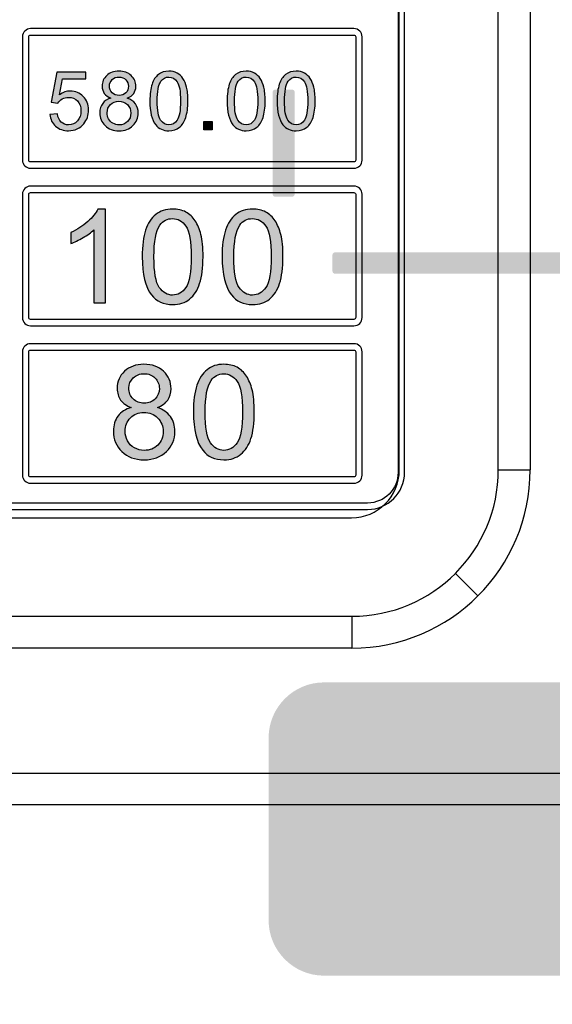
# Model space of a CAD drawing. Units: millimetres. Extents: x 0 to 1263, y 0 to 890.
# Drawn here: x 535 to 552, y 478 to 509 of the extents above; entities that cross this region are included whole.
import ezdxf

# ---------------------------------------------------------------- set-up
doc = ezdxf.new("R2010")
doc.units = ezdxf.units.MM
doc.header["$PDSIZE"] = -1
doc.layers.add('AV sys', color=7, linetype='Continuous', plot=False)
doc.layers.add('AV_dim', color=10, linetype='Continuous')
doc.layers.add('레이어 1', color=7, linetype='Continuous', lineweight=0)
doc.styles.add('SLDTEXTSTYLE0', font='txt')
doc.styles.get("Standard").update_dxf_attribs({"font": 'malgun.ttf'})
doc.dimstyles.new('ISO-25$0', dxfattribs={"dimtxt": 15, "dimasz": 5, "dimexe": 1.25, "dimexo": 0.625, "dimtad": 1, "dimdec": 1, "dimdsep": 46, "dimtxsty": 'Standard', "dimcen": 0, "dimclrd": 1, "dimclre": 1, "dimclrt": 1, "dimadec": 0, "dimazin": 0, "dimtfac": 1, "dimtdec": 1, "dimtmove": 2, "dimatfit": 3, "dimfxl": 1, "dimtolj": 1, "dimarcsym": 0})

# ---------------------------------------------------------------- blocks, each defined once
blk = doc.blocks.new('*D8')
at = {"layer": 'AV_dim', "color": 0, "lineweight": -2, "transparency": 16777216}
for p, q in [((188.142, 477.551), (188.142, 445.042)), ((668.142, 477.551), (668.142, 445.042)), ((196.142, 457.042), (660.142, 457.042))]:
    blk.add_line(p, q, dxfattribs=at)
at = {"layer": 'AV_dim', "color": 0, "transparency": 16777216}
for points in [[(196.142, 458.376), (196.142, 455.709), (188.142, 457.042)], [(660.142, 458.376), (660.142, 455.709), (668.142, 457.042)]]:
    blk.add_solid(points, dxfattribs=at)
at = {"layer": 'Defpoints', "color": 0, "transparency": 16777216}
for p in [(188.142, 489.551), (668.142, 489.551), (668.142, 457.042)]:
    blk.add_point(p, dxfattribs=at)
at = {"layer": 'AV_dim', "color": 0, "transparency": 16777216, "insert": (428.142, 467.995), "char_height": 10, "attachment_point": 5, "style": 'SLDTEXTSTYLE0'}
blk.add_mtext('480,0', dxfattribs=at)
blk = doc.blocks.new('GW902_f')
at = {"layer": 'AV sys', "true_color": 0xffffff, "transparency": 33554687}
h = blk.add_hatch(color=7, dxfattribs=at)
h.dxf.hatch_style = 2
edge = h.paths.add_edge_path()
edge.add_spline(control_points=[(460.425, 492.964), (460.425, 492.964), (460.66, 492.982), (460.66, 492.982), (460.678, 492.867), (460.719, 492.783), (460.78, 492.724), (460.843, 492.665), (460.92, 492.637), (461.012, 492.637), (461.122, 492.637), (461.211, 492.678), (461.287, 492.76), (461.361, 492.841), (461.397, 492.949), (461.397, 493.084), (461.397, 493.211), (461.361, 493.313), (461.29, 493.387), (461.221, 493.461), (461.127, 493.497), (461.009, 493.497), (460.935, 493.497), (460.871, 493.482), (460.812, 493.449), (460.756, 493.416), (460.711, 493.372), (460.678, 493.319), (460.678, 493.319), (460.466, 493.349), (460.466, 493.349), (460.466, 493.349), (460.641, 494.288), (460.641, 494.288), (460.641, 494.288), (461.547, 494.288), (461.547, 494.288), (461.547, 494.288), (461.547, 494.074), (461.547, 494.074), (461.547, 494.074), (460.821, 494.074), (460.821, 494.074), (460.821, 494.074), (460.723, 493.581), (460.723, 493.581), (460.833, 493.658), (460.948, 493.696), (461.068, 493.696), (461.226, 493.696), (461.361, 493.64), (461.471, 493.53), (461.58, 493.421), (461.634, 493.278), (461.634, 493.104), (461.634, 492.938), (461.586, 492.795), (461.491, 492.675), (461.374, 492.527), (461.213, 492.453), (461.012, 492.453), (460.846, 492.453), (460.711, 492.499), (460.606, 492.594), (460.498, 492.686), (460.44, 492.811), (460.425, 492.964)], knot_values=[0, 0, 0, 0, 1, 1, 1, 2, 2, 2, 3, 3, 3, 4, 4, 4, 5, 5, 5, 6, 6, 6, 7, 7, 7, 8, 8, 8, 9, 9, 9, 10, 10, 10, 11, 11, 11, 12, 12, 12, 13, 13, 13, 14, 14, 14, 15, 15, 15, 16, 16, 16, 17, 17, 17, 18, 18, 18, 19, 19, 19, 20, 20, 20, 21, 21, 21, 22, 22, 22, 22], degree=3, periodic=0)
h = blk.add_hatch(color=7, dxfattribs=at)
h.dxf.hatch_style = 2
edge = h.paths.add_edge_path()
edge.add_spline(control_points=[(462.291, 493.857), (462.291, 493.77), (462.32, 493.699), (462.373, 493.643), (462.43, 493.589), (462.501, 493.561), (462.593, 493.561), (462.68, 493.561), (462.749, 493.589), (462.805, 493.643), (462.858, 493.696), (462.886, 493.765), (462.886, 493.844), (462.886, 493.926), (462.858, 493.995), (462.802, 494.051), (462.746, 494.107), (462.675, 494.135), (462.59, 494.135), (462.504, 494.135), (462.432, 494.107), (462.376, 494.053), (462.32, 493.997), (462.291, 493.934), (462.291, 493.857)], knot_values=[0, 0, 0, 0, 1, 1, 1, 2, 2, 2, 3, 3, 3, 4, 4, 4, 5, 5, 5, 6, 6, 6, 7, 7, 7, 8, 8, 8, 8], degree=3, periodic=0)
edge = h.paths.add_edge_path()
edge.add_spline(control_points=[(462.218, 493.012), (462.218, 492.946), (462.233, 492.885), (462.263, 492.826), (462.291, 492.765), (462.337, 492.719), (462.399, 492.686), (462.458, 492.655), (462.521, 492.637), (462.59, 492.637), (462.7, 492.637), (462.786, 492.673), (462.855, 492.742), (462.927, 492.811), (462.96, 492.897), (462.96, 493.005), (462.96, 493.112), (462.925, 493.201), (462.853, 493.273), (462.781, 493.342), (462.692, 493.377), (462.582, 493.377), (462.478, 493.377), (462.391, 493.342), (462.322, 493.273), (462.253, 493.204), (462.218, 493.117), (462.218, 493.012)], knot_values=[0, 0, 0, 0, 1, 1, 1, 2, 2, 2, 3, 3, 3, 4, 4, 4, 5, 5, 5, 6, 6, 6, 7, 7, 7, 8, 8, 8, 9, 9, 9, 9], degree=3, periodic=0)
edge = h.paths.add_edge_path()
edge.add_spline(control_points=[(462.337, 493.474), (462.243, 493.51), (462.174, 493.558), (462.128, 493.62), (462.085, 493.683), (462.062, 493.76), (462.062, 493.847), (462.062, 493.982), (462.111, 494.092), (462.205, 494.184), (462.302, 494.273), (462.427, 494.319), (462.585, 494.319), (462.746, 494.319), (462.873, 494.273), (462.97, 494.181), (463.067, 494.087), (463.116, 493.974), (463.116, 493.842), (463.116, 493.757), (463.093, 493.683), (463.05, 493.62), (463.007, 493.558), (462.937, 493.51), (462.848, 493.474), (462.96, 493.438), (463.044, 493.38), (463.103, 493.298), (463.162, 493.216), (463.189, 493.119), (463.189, 493.007), (463.189, 492.852), (463.134, 492.719), (463.024, 492.614), (462.914, 492.507), (462.769, 492.453), (462.59, 492.453), (462.409, 492.453), (462.263, 492.507), (462.154, 492.614), (462.044, 492.721), (461.988, 492.854), (461.988, 493.012), (461.988, 493.132), (462.018, 493.232), (462.08, 493.311), (462.139, 493.393), (462.225, 493.446), (462.337, 493.474)], knot_values=[0, 0, 0, 0, 1, 1, 1, 2, 2, 2, 3, 3, 3, 4, 4, 4, 5, 5, 5, 6, 6, 6, 7, 7, 7, 8, 8, 8, 9, 9, 9, 10, 10, 10, 11, 11, 11, 12, 12, 12, 13, 13, 13, 14, 14, 14, 15, 15, 15, 16, 16, 16, 16], degree=3, periodic=0)
h = blk.add_hatch(color=7, dxfattribs=at)
h.dxf.hatch_style = 2
edge = h.paths.add_edge_path()
edge.add_spline(control_points=[(463.785, 493.385), (463.785, 493.084), (463.821, 492.885), (463.89, 492.785), (463.961, 492.686), (464.048, 492.637), (464.151, 492.637), (464.253, 492.637), (464.339, 492.688), (464.411, 492.785), (464.479, 492.885), (464.515, 493.086), (464.515, 493.385), (464.515, 493.686), (464.479, 493.885), (464.411, 493.985), (464.342, 494.084), (464.253, 494.133), (464.147, 494.133), (464.045, 494.133), (463.961, 494.089), (463.9, 494.002), (463.824, 493.89), (463.785, 493.686), (463.785, 493.385)], knot_values=[0, 0, 0, 0, 1, 1, 1, 2, 2, 2, 3, 3, 3, 4, 4, 4, 5, 5, 5, 6, 6, 6, 7, 7, 7, 8, 8, 8, 8], degree=3, periodic=0)
edge = h.paths.add_edge_path()
edge.add_spline(control_points=[(463.555, 493.385), (463.555, 493.602), (463.579, 493.775), (463.622, 493.908), (463.668, 494.041), (463.732, 494.143), (463.821, 494.212), (463.908, 494.283), (464.017, 494.319), (464.151, 494.319), (464.247, 494.319), (464.334, 494.298), (464.408, 494.26), (464.482, 494.219), (464.543, 494.163), (464.592, 494.089), (464.64, 494.015), (464.676, 493.923), (464.704, 493.819), (464.732, 493.712), (464.745, 493.566), (464.745, 493.385), (464.745, 493.171), (464.722, 492.997), (464.678, 492.867), (464.635, 492.734), (464.569, 492.632), (464.482, 492.561), (464.395, 492.489), (464.283, 492.453), (464.151, 492.453), (463.974, 492.453), (463.837, 492.517), (463.737, 492.642), (463.617, 492.795), (463.555, 493.043), (463.555, 493.385)], knot_values=[0, 0, 0, 0, 1, 1, 1, 2, 2, 2, 3, 3, 3, 4, 4, 4, 5, 5, 5, 6, 6, 6, 7, 7, 7, 8, 8, 8, 9, 9, 9, 10, 10, 10, 11, 11, 11, 12, 12, 12, 12], degree=3, periodic=0)
h = blk.add_hatch(color=7, dxfattribs=at)
h.dxf.hatch_style = 2
edge = h.paths.add_edge_path()
edge.add_spline(control_points=[(466.204, 493.385), (466.204, 493.084), (466.24, 492.885), (466.308, 492.785), (466.38, 492.686), (466.466, 492.637), (466.569, 492.637), (466.671, 492.637), (466.758, 492.688), (466.829, 492.785), (466.898, 492.885), (466.934, 493.086), (466.934, 493.385), (466.934, 493.686), (466.898, 493.885), (466.829, 493.985), (466.761, 494.084), (466.671, 494.133), (466.566, 494.133), (466.464, 494.133), (466.38, 494.089), (466.319, 494.002), (466.243, 493.89), (466.204, 493.686), (466.204, 493.385)], knot_values=[0, 0, 0, 0, 1, 1, 1, 2, 2, 2, 3, 3, 3, 4, 4, 4, 5, 5, 5, 6, 6, 6, 7, 7, 7, 8, 8, 8, 8], degree=3, periodic=0)
edge = h.paths.add_edge_path()
edge.add_spline(control_points=[(465.974, 493.385), (465.974, 493.602), (465.998, 493.775), (466.041, 493.908), (466.087, 494.041), (466.15, 494.143), (466.24, 494.212), (466.327, 494.283), (466.436, 494.319), (466.569, 494.319), (466.666, 494.319), (466.752, 494.298), (466.826, 494.26), (466.9, 494.219), (466.962, 494.163), (467.01, 494.089), (467.059, 494.015), (467.095, 493.923), (467.123, 493.819), (467.151, 493.712), (467.164, 493.566), (467.164, 493.385), (467.164, 493.171), (467.141, 492.997), (467.097, 492.867), (467.054, 492.734), (466.987, 492.632), (466.9, 492.561), (466.814, 492.489), (466.702, 492.453), (466.569, 492.453), (466.393, 492.453), (466.255, 492.517), (466.156, 492.642), (466.036, 492.795), (465.974, 493.043), (465.974, 493.385)], knot_values=[0, 0, 0, 0, 1, 1, 1, 2, 2, 2, 3, 3, 3, 4, 4, 4, 5, 5, 5, 6, 6, 6, 7, 7, 7, 8, 8, 8, 9, 9, 9, 10, 10, 10, 11, 11, 11, 12, 12, 12, 12], degree=3, periodic=0)
h = blk.add_hatch(color=7, dxfattribs=at)
h.dxf.hatch_style = 2
edge = h.paths.add_edge_path()
edge.add_spline(control_points=[(467.769, 493.385), (467.769, 493.084), (467.805, 492.885), (467.874, 492.785), (467.945, 492.686), (468.032, 492.637), (468.134, 492.637), (468.237, 492.637), (468.323, 492.688), (468.395, 492.785), (468.463, 492.885), (468.499, 493.086), (468.499, 493.385), (468.499, 493.686), (468.463, 493.885), (468.395, 493.985), (468.326, 494.084), (468.237, 494.133), (468.131, 494.133), (468.029, 494.133), (467.945, 494.089), (467.884, 494.002), (467.808, 493.89), (467.769, 493.686), (467.769, 493.385)], knot_values=[0, 0, 0, 0, 1, 1, 1, 2, 2, 2, 3, 3, 3, 4, 4, 4, 5, 5, 5, 6, 6, 6, 7, 7, 7, 8, 8, 8, 8], degree=3, periodic=0)
edge = h.paths.add_edge_path()
edge.add_spline(control_points=[(467.539, 493.385), (467.539, 493.602), (467.563, 493.775), (467.606, 493.908), (467.652, 494.041), (467.716, 494.143), (467.805, 494.212), (467.892, 494.283), (468.001, 494.319), (468.134, 494.319), (468.231, 494.319), (468.318, 494.298), (468.392, 494.26), (468.466, 494.219), (468.527, 494.163), (468.576, 494.089), (468.624, 494.015), (468.66, 493.923), (468.688, 493.819), (468.716, 493.712), (468.729, 493.566), (468.729, 493.385), (468.729, 493.171), (468.706, 492.997), (468.662, 492.867), (468.619, 492.734), (468.553, 492.632), (468.466, 492.561), (468.379, 492.489), (468.267, 492.453), (468.134, 492.453), (467.958, 492.453), (467.82, 492.517), (467.721, 492.642), (467.601, 492.795), (467.539, 493.043), (467.539, 493.385)], knot_values=[0, 0, 0, 0, 1, 1, 1, 2, 2, 2, 3, 3, 3, 4, 4, 4, 5, 5, 5, 6, 6, 6, 7, 7, 7, 8, 8, 8, 9, 9, 9, 10, 10, 10, 11, 11, 11, 12, 12, 12, 12], degree=3, periodic=0)
h = blk.add_hatch(color=7, dxfattribs=at)
h.dxf.hatch_style = 2
h.paths.add_polyline_path([(465.246, 492.484), (465.246, 492.739), (465.501, 492.739), (465.501, 492.484)])
h = blk.add_hatch(color=7, dxfattribs=at)
h.dxf.hatch_style = 2
edge = h.paths.add_edge_path()
edge.add_spline(control_points=[(462.163, 487.066), (462.163, 487.066), (461.803, 487.066), (461.803, 487.066), (461.803, 487.066), (461.803, 489.355), (461.803, 489.355), (461.717, 489.273), (461.602, 489.191), (461.464, 489.11), (461.32, 489.028), (461.194, 488.963), (461.084, 488.922), (461.084, 488.922), (461.084, 489.269), (461.084, 489.269), (461.284, 489.363), (461.46, 489.478), (461.611, 489.612), (461.762, 489.747), (461.869, 489.878), (461.93, 490.005), (461.93, 490.005), (462.163, 490.005), (462.163, 490.005), (462.163, 490.005), (462.163, 487.066), (462.163, 487.066)], knot_values=[0, 0, 0, 0, 1, 1, 1, 2, 2, 2, 3, 3, 3, 4, 4, 4, 5, 5, 5, 6, 6, 6, 7, 7, 7, 8, 8, 8, 9, 9, 9, 9], degree=3, periodic=0)
h = blk.add_hatch(color=7, dxfattribs=at)
h.dxf.hatch_style = 2
edge = h.paths.add_edge_path()
edge.add_spline(control_points=[(463.683, 488.509), (463.683, 488.026), (463.741, 487.708), (463.851, 487.548), (463.965, 487.389), (464.104, 487.311), (464.268, 487.311), (464.431, 487.311), (464.57, 487.393), (464.685, 487.548), (464.795, 487.708), (464.852, 488.031), (464.852, 488.509), (464.852, 488.991), (464.795, 489.31), (464.685, 489.469), (464.575, 489.629), (464.431, 489.706), (464.264, 489.706), (464.1, 489.706), (463.965, 489.637), (463.867, 489.498), (463.744, 489.318), (463.683, 488.991), (463.683, 488.509)], knot_values=[0, 0, 0, 0, 1, 1, 1, 2, 2, 2, 3, 3, 3, 4, 4, 4, 5, 5, 5, 6, 6, 6, 7, 7, 7, 8, 8, 8, 8], degree=3, periodic=0)
edge = h.paths.add_edge_path()
edge.add_spline(control_points=[(463.315, 488.509), (463.315, 488.856), (463.352, 489.134), (463.422, 489.347), (463.495, 489.559), (463.598, 489.723), (463.741, 489.833), (463.879, 489.948), (464.055, 490.005), (464.268, 490.005), (464.423, 490.005), (464.562, 489.972), (464.681, 489.911), (464.799, 489.845), (464.898, 489.756), (464.975, 489.637), (465.053, 489.518), (465.11, 489.371), (465.155, 489.204), (465.2, 489.032), (465.22, 488.799), (465.22, 488.509), (465.22, 488.165), (465.183, 487.887), (465.114, 487.679), (465.044, 487.466), (464.938, 487.303), (464.799, 487.188), (464.66, 487.074), (464.48, 487.017), (464.268, 487.017), (463.986, 487.017), (463.765, 487.119), (463.605, 487.319), (463.413, 487.565), (463.315, 487.961), (463.315, 488.509)], knot_values=[0, 0, 0, 0, 1, 1, 1, 2, 2, 2, 3, 3, 3, 4, 4, 4, 5, 5, 5, 6, 6, 6, 7, 7, 7, 8, 8, 8, 9, 9, 9, 10, 10, 10, 11, 11, 11, 12, 12, 12, 12], degree=3, periodic=0)
h = blk.add_hatch(color=7, dxfattribs=at)
h.dxf.hatch_style = 2
edge = h.paths.add_edge_path()
edge.add_spline(control_points=[(466.184, 488.509), (466.184, 488.026), (466.242, 487.708), (466.352, 487.548), (466.466, 487.389), (466.606, 487.311), (466.769, 487.311), (466.932, 487.311), (467.071, 487.393), (467.186, 487.548), (467.296, 487.708), (467.353, 488.031), (467.353, 488.509), (467.353, 488.991), (467.296, 489.31), (467.186, 489.469), (467.076, 489.629), (466.932, 489.706), (466.765, 489.706), (466.601, 489.706), (466.466, 489.637), (466.368, 489.498), (466.246, 489.318), (466.184, 488.991), (466.184, 488.509)], knot_values=[0, 0, 0, 0, 1, 1, 1, 2, 2, 2, 3, 3, 3, 4, 4, 4, 5, 5, 5, 6, 6, 6, 7, 7, 7, 8, 8, 8, 8], degree=3, periodic=0)
edge = h.paths.add_edge_path()
edge.add_spline(control_points=[(465.816, 488.509), (465.816, 488.856), (465.853, 489.134), (465.923, 489.347), (465.996, 489.559), (466.098, 489.723), (466.242, 489.833), (466.38, 489.948), (466.556, 490.005), (466.769, 490.005), (466.925, 490.005), (467.063, 489.972), (467.182, 489.911), (467.3, 489.845), (467.399, 489.756), (467.476, 489.637), (467.554, 489.518), (467.611, 489.371), (467.656, 489.204), (467.701, 489.032), (467.722, 488.799), (467.722, 488.509), (467.722, 488.165), (467.685, 487.887), (467.615, 487.679), (467.545, 487.466), (467.44, 487.303), (467.3, 487.188), (467.161, 487.074), (466.981, 487.017), (466.769, 487.017), (466.487, 487.017), (466.266, 487.119), (466.107, 487.319), (465.915, 487.565), (465.816, 487.961), (465.816, 488.509)], knot_values=[0, 0, 0, 0, 1, 1, 1, 2, 2, 2, 3, 3, 3, 4, 4, 4, 5, 5, 5, 6, 6, 6, 7, 7, 7, 8, 8, 8, 9, 9, 9, 10, 10, 10, 11, 11, 11, 12, 12, 12, 12], degree=3, periodic=0)
h = blk.add_hatch(color=7, dxfattribs=at)
h.dxf.hatch_style = 2
edge = h.paths.add_edge_path()
edge.add_spline(control_points=[(462.899, 484.407), (462.899, 484.268), (462.945, 484.154), (463.031, 484.064), (463.12, 483.978), (463.235, 483.933), (463.382, 483.933), (463.521, 483.933), (463.631, 483.978), (463.721, 484.064), (463.807, 484.15), (463.852, 484.26), (463.852, 484.387), (463.852, 484.518), (463.807, 484.628), (463.717, 484.718), (463.627, 484.808), (463.512, 484.853), (463.378, 484.853), (463.239, 484.853), (463.124, 484.808), (463.034, 484.722), (462.945, 484.632), (462.899, 484.53), (462.899, 484.407)], knot_values=[0, 0, 0, 0, 1, 1, 1, 2, 2, 2, 3, 3, 3, 4, 4, 4, 5, 5, 5, 6, 6, 6, 7, 7, 7, 8, 8, 8, 8], degree=3, periodic=0)
edge = h.paths.add_edge_path()
edge.add_spline(control_points=[(462.781, 483.054), (462.781, 482.948), (462.805, 482.85), (462.855, 482.756), (462.899, 482.658), (462.973, 482.584), (463.072, 482.531), (463.165, 482.482), (463.267, 482.454), (463.378, 482.454), (463.554, 482.454), (463.692, 482.511), (463.803, 482.621), (463.918, 482.732), (463.971, 482.87), (463.971, 483.042), (463.971, 483.214), (463.913, 483.357), (463.799, 483.471), (463.684, 483.582), (463.541, 483.639), (463.366, 483.639), (463.198, 483.639), (463.059, 483.582), (462.948, 483.471), (462.838, 483.361), (462.781, 483.222), (462.781, 483.054)], knot_values=[0, 0, 0, 0, 1, 1, 1, 2, 2, 2, 3, 3, 3, 4, 4, 4, 5, 5, 5, 6, 6, 6, 7, 7, 7, 8, 8, 8, 9, 9, 9, 9], degree=3, periodic=0)
edge = h.paths.add_edge_path()
edge.add_spline(control_points=[(462.973, 483.794), (462.822, 483.852), (462.712, 483.929), (462.638, 484.027), (462.569, 484.13), (462.532, 484.252), (462.532, 484.391), (462.532, 484.608), (462.61, 484.784), (462.761, 484.931), (462.916, 485.074), (463.116, 485.147), (463.369, 485.147), (463.627, 485.147), (463.831, 485.074), (463.987, 484.927), (464.142, 484.775), (464.22, 484.596), (464.22, 484.383), (464.22, 484.248), (464.183, 484.13), (464.113, 484.027), (464.044, 483.929), (463.934, 483.852), (463.791, 483.794), (463.971, 483.737), (464.105, 483.643), (464.2, 483.512), (464.293, 483.381), (464.339, 483.226), (464.339, 483.046), (464.339, 482.797), (464.249, 482.584), (464.073, 482.417), (463.897, 482.245), (463.664, 482.159), (463.378, 482.159), (463.087, 482.159), (462.855, 482.245), (462.679, 482.417), (462.503, 482.588), (462.413, 482.801), (462.413, 483.054), (462.413, 483.247), (462.462, 483.406), (462.56, 483.533), (462.654, 483.664), (462.793, 483.749), (462.973, 483.794)], knot_values=[0, 0, 0, 0, 1, 1, 1, 2, 2, 2, 3, 3, 3, 4, 4, 4, 5, 5, 5, 6, 6, 6, 7, 7, 7, 8, 8, 8, 9, 9, 9, 10, 10, 10, 11, 11, 11, 12, 12, 12, 13, 13, 13, 14, 14, 14, 15, 15, 15, 16, 16, 16, 16], degree=3, periodic=0)
h = blk.add_hatch(color=7, dxfattribs=at)
h.dxf.hatch_style = 2
edge = h.paths.add_edge_path()
edge.add_spline(control_points=[(465.287, 483.651), (465.287, 483.169), (465.344, 482.85), (465.454, 482.691), (465.569, 482.531), (465.707, 482.454), (465.871, 482.454), (466.035, 482.454), (466.174, 482.535), (466.288, 482.691), (466.398, 482.85), (466.456, 483.173), (466.456, 483.651), (466.456, 484.134), (466.398, 484.452), (466.288, 484.612), (466.178, 484.771), (466.035, 484.849), (465.867, 484.849), (465.704, 484.849), (465.569, 484.779), (465.471, 484.64), (465.348, 484.461), (465.287, 484.134), (465.287, 483.651)], knot_values=[0, 0, 0, 0, 1, 1, 1, 2, 2, 2, 3, 3, 3, 4, 4, 4, 5, 5, 5, 6, 6, 6, 7, 7, 7, 8, 8, 8, 8], degree=3, periodic=0)
edge = h.paths.add_edge_path()
edge.add_spline(control_points=[(464.919, 483.651), (464.919, 483.999), (464.956, 484.277), (465.025, 484.489), (465.099, 484.702), (465.201, 484.865), (465.344, 484.976), (465.483, 485.09), (465.659, 485.147), (465.871, 485.147), (466.026, 485.147), (466.166, 485.115), (466.284, 485.053), (466.403, 484.988), (466.501, 484.898), (466.578, 484.779), (466.656, 484.661), (466.713, 484.514), (466.758, 484.346), (466.803, 484.174), (466.823, 483.941), (466.823, 483.651), (466.823, 483.308), (466.787, 483.03), (466.718, 482.821), (466.648, 482.609), (466.541, 482.445), (466.403, 482.331), (466.264, 482.216), (466.084, 482.159), (465.871, 482.159), (465.589, 482.159), (465.369, 482.261), (465.209, 482.462), (465.017, 482.707), (464.919, 483.103), (464.919, 483.651)], knot_values=[0, 0, 0, 0, 1, 1, 1, 2, 2, 2, 3, 3, 3, 4, 4, 4, 5, 5, 5, 6, 6, 6, 7, 7, 7, 8, 8, 8, 9, 9, 9, 10, 10, 10, 11, 11, 11, 12, 12, 12, 12], degree=3, periodic=0)
at = {"layer": 'AV sys', "color": 7, "true_color": 0xffffff}
for p, q in [((471.362, 481.838), (471.362, 508.21)), ((474.463, 481.847), (474.463, 508.201)), ((475.46, 508.201), (475.46, 481.847)), ((474.463, 481.847), (475.46, 481.847)), ((436.374, 480.344), (469.867, 480.344)), ((473.12, 478.606), (473.825, 477.901)), ((175.101, 477.264), (469.88, 477.264)), ((469.88, 477.264), (469.88, 476.267)), ((469.88, 476.267), (175.101, 476.267)), ((117.575, 472.358), (587.617, 472.358)), ((587.617, 471.362), (117.575, 471.362))]:
    blk.add_line(p, q, dxfattribs=at)
blk.add_lwpolyline([(465.246, 492.484), (465.246, 492.739), (465.501, 492.739), (465.501, 492.484)], close=True, dxfattribs=at)
for points, knots in [([(435.871, 509.442), (435.871, 509.442), (470.37, 509.442), (470.37, 509.442), (470.689, 509.442), (470.977, 509.312), (471.188, 509.102), (471.397, 508.892), (471.527, 508.603), (471.527, 508.285), (471.527, 508.285), (471.527, 481.763), (471.527, 481.763), (471.527, 481.445), (471.397, 481.155), (471.188, 480.945), (470.977, 480.736), (470.689, 480.606), (470.37, 480.606), (470.37, 480.606), (435.871, 480.606), (435.871, 480.606), (435.553, 480.606), (435.263, 480.736), (435.054, 480.945), (434.844, 481.155), (434.714, 481.445), (434.714, 481.763), (434.714, 481.763), (434.714, 508.285), (434.714, 508.285), (434.714, 508.603), (434.844, 508.892), (435.054, 509.102), (435.263, 509.312), (435.553, 509.442), (435.871, 509.442)], [0, 0, 0, 0, 1, 1, 1, 2, 2, 2, 3, 3, 3, 4, 4, 4, 5, 5, 5, 6, 6, 6, 7, 7, 7, 8, 8, 8, 9, 9, 9, 10, 10, 10, 11, 11, 11, 12, 12, 12, 12]), ([(470.37, 509.241), (470.37, 509.241), (435.871, 509.241), (435.871, 509.241), (435.608, 509.241), (435.368, 509.134), (435.195, 508.961), (435.022, 508.787), (434.915, 508.548), (434.915, 508.285), (434.915, 508.285), (434.915, 481.763), (434.915, 481.763), (434.915, 481.5), (435.022, 481.261), (435.195, 481.087), (435.368, 480.914), (435.608, 480.806), (435.871, 480.806), (435.871, 480.806), (470.37, 480.806), (470.37, 480.806), (470.633, 480.806), (470.872, 480.914), (471.045, 481.087), (471.219, 481.261), (471.327, 481.5), (471.327, 481.763), (471.327, 481.763), (471.327, 508.285), (471.327, 508.285), (471.327, 508.548), (471.219, 508.787), (471.045, 508.961), (470.872, 509.134), (470.633, 509.241), (470.37, 509.241)], [0, 0, 0, 0, 1, 1, 1, 2, 2, 2, 3, 3, 3, 4, 4, 4, 5, 5, 5, 6, 6, 6, 7, 7, 7, 8, 8, 8, 9, 9, 9, 10, 10, 10, 11, 11, 11, 12, 12, 12, 12]), ([(459.82, 495.648), (459.82, 495.648), (469.945, 495.648), (469.945, 495.648), (470.014, 495.648), (470.078, 495.62), (470.123, 495.574), (470.169, 495.528), (470.198, 495.464), (470.198, 495.394), (470.198, 495.394), (470.198, 491.534), (470.198, 491.534), (470.198, 491.464), (470.169, 491.4), (470.123, 491.355), (470.078, 491.309), (470.014, 491.28), (469.945, 491.28), (469.945, 491.28), (459.82, 491.28), (459.82, 491.28), (459.75, 491.28), (459.686, 491.309), (459.641, 491.354), (459.595, 491.401), (459.566, 491.464), (459.566, 491.534), (459.566, 491.534), (459.566, 495.394), (459.566, 495.394), (459.566, 495.464), (459.595, 495.527), (459.641, 495.574), (459.686, 495.62), (459.75, 495.648), (459.82, 495.648)], [0, 0, 0, 0, 1, 1, 1, 2, 2, 2, 3, 3, 3, 4, 4, 4, 5, 5, 5, 6, 6, 6, 7, 7, 7, 8, 8, 8, 9, 9, 9, 10, 10, 10, 11, 11, 11, 12, 12, 12, 12]), ([(469.945, 495.448), (469.945, 495.448), (459.82, 495.448), (459.82, 495.448), (459.805, 495.448), (459.792, 495.442), (459.782, 495.432), (459.773, 495.423), (459.767, 495.409), (459.767, 495.394), (459.767, 495.394), (459.767, 491.534), (459.767, 491.534), (459.767, 491.519), (459.773, 491.506), (459.782, 491.496), (459.792, 491.486), (459.805, 491.48), (459.82, 491.48), (459.82, 491.48), (469.945, 491.48), (469.945, 491.48), (469.959, 491.48), (469.973, 491.486), (469.982, 491.496), (469.991, 491.506), (469.998, 491.519), (469.998, 491.534), (469.998, 491.534), (469.998, 495.394), (469.998, 495.394), (469.998, 495.409), (469.991, 495.422), (469.982, 495.432), (469.973, 495.442), (469.959, 495.448), (469.945, 495.448)], [0, 0, 0, 0, 1, 1, 1, 2, 2, 2, 3, 3, 3, 4, 4, 4, 5, 5, 5, 6, 6, 6, 7, 7, 7, 8, 8, 8, 9, 9, 9, 10, 10, 10, 11, 11, 11, 12, 12, 12, 12]), ([(460.425, 492.964), (460.425, 492.964), (460.66, 492.982), (460.66, 492.982), (460.678, 492.867), (460.719, 492.783), (460.78, 492.724), (460.843, 492.665), (460.92, 492.637), (461.012, 492.637), (461.122, 492.637), (461.211, 492.678), (461.287, 492.76), (461.361, 492.841), (461.397, 492.949), (461.397, 493.084), (461.397, 493.211), (461.361, 493.313), (461.29, 493.387), (461.221, 493.461), (461.127, 493.497), (461.009, 493.497), (460.935, 493.497), (460.871, 493.482), (460.812, 493.449), (460.756, 493.416), (460.711, 493.372), (460.678, 493.319), (460.678, 493.319), (460.466, 493.349), (460.466, 493.349), (460.466, 493.349), (460.641, 494.288), (460.641, 494.288), (460.641, 494.288), (461.547, 494.288), (461.547, 494.288), (461.547, 494.288), (461.547, 494.074), (461.547, 494.074), (461.547, 494.074), (460.821, 494.074), (460.821, 494.074), (460.821, 494.074), (460.723, 493.581), (460.723, 493.581), (460.833, 493.658), (460.948, 493.696), (461.068, 493.696), (461.226, 493.696), (461.361, 493.64), (461.471, 493.53), (461.58, 493.421), (461.634, 493.278), (461.634, 493.104), (461.634, 492.938), (461.586, 492.795), (461.491, 492.675), (461.374, 492.527), (461.213, 492.453), (461.012, 492.453), (460.846, 492.453), (460.711, 492.499), (460.606, 492.594), (460.498, 492.686), (460.44, 492.811), (460.425, 492.964)], [0, 0, 0, 0, 1, 1, 1, 2, 2, 2, 3, 3, 3, 4, 4, 4, 5, 5, 5, 6, 6, 6, 7, 7, 7, 8, 8, 8, 9, 9, 9, 10, 10, 10, 11, 11, 11, 12, 12, 12, 13, 13, 13, 14, 14, 14, 15, 15, 15, 16, 16, 16, 17, 17, 17, 18, 18, 18, 19, 19, 19, 20, 20, 20, 21, 21, 21, 22, 22, 22, 22]), ([(462.337, 493.474), (462.243, 493.51), (462.174, 493.558), (462.128, 493.62), (462.085, 493.683), (462.062, 493.76), (462.062, 493.847), (462.062, 493.982), (462.111, 494.092), (462.205, 494.184), (462.302, 494.273), (462.427, 494.319), (462.585, 494.319), (462.746, 494.319), (462.873, 494.273), (462.97, 494.181), (463.067, 494.087), (463.116, 493.974), (463.116, 493.842), (463.116, 493.757), (463.093, 493.683), (463.05, 493.62), (463.007, 493.558), (462.937, 493.51), (462.848, 493.474), (462.96, 493.438), (463.044, 493.38), (463.103, 493.298), (463.162, 493.216), (463.189, 493.119), (463.189, 493.007), (463.189, 492.852), (463.134, 492.719), (463.024, 492.614), (462.914, 492.507), (462.769, 492.453), (462.59, 492.453), (462.409, 492.453), (462.263, 492.507), (462.154, 492.614), (462.044, 492.721), (461.988, 492.854), (461.988, 493.012), (461.988, 493.132), (462.018, 493.232), (462.08, 493.311), (462.139, 493.393), (462.225, 493.446), (462.337, 493.474)], [0, 0, 0, 0, 1, 1, 1, 2, 2, 2, 3, 3, 3, 4, 4, 4, 5, 5, 5, 6, 6, 6, 7, 7, 7, 8, 8, 8, 9, 9, 9, 10, 10, 10, 11, 11, 11, 12, 12, 12, 13, 13, 13, 14, 14, 14, 15, 15, 15, 16, 16, 16, 16]), ([(462.291, 493.857), (462.291, 493.77), (462.32, 493.699), (462.373, 493.643), (462.43, 493.589), (462.501, 493.561), (462.593, 493.561), (462.68, 493.561), (462.749, 493.589), (462.805, 493.643), (462.858, 493.696), (462.886, 493.765), (462.886, 493.844), (462.886, 493.926), (462.858, 493.995), (462.802, 494.051), (462.746, 494.107), (462.675, 494.135), (462.59, 494.135), (462.504, 494.135), (462.432, 494.107), (462.376, 494.053), (462.32, 493.997), (462.291, 493.934), (462.291, 493.857)], [0, 0, 0, 0, 1, 1, 1, 2, 2, 2, 3, 3, 3, 4, 4, 4, 5, 5, 5, 6, 6, 6, 7, 7, 7, 8, 8, 8, 8]), ([(463.555, 493.385), (463.555, 493.602), (463.579, 493.775), (463.622, 493.908), (463.668, 494.041), (463.732, 494.143), (463.821, 494.212), (463.908, 494.283), (464.017, 494.319), (464.151, 494.319), (464.247, 494.319), (464.334, 494.298), (464.408, 494.26), (464.482, 494.219), (464.543, 494.163), (464.592, 494.089), (464.64, 494.015), (464.676, 493.923), (464.704, 493.819), (464.732, 493.712), (464.745, 493.566), (464.745, 493.385), (464.745, 493.171), (464.722, 492.997), (464.678, 492.867), (464.635, 492.734), (464.569, 492.632), (464.482, 492.561), (464.395, 492.489), (464.283, 492.453), (464.151, 492.453), (463.974, 492.453), (463.837, 492.517), (463.737, 492.642), (463.617, 492.795), (463.555, 493.043), (463.555, 493.385)], [0, 0, 0, 0, 1, 1, 1, 2, 2, 2, 3, 3, 3, 4, 4, 4, 5, 5, 5, 6, 6, 6, 7, 7, 7, 8, 8, 8, 9, 9, 9, 10, 10, 10, 11, 11, 11, 12, 12, 12, 12]), ([(463.785, 493.385), (463.785, 493.084), (463.821, 492.885), (463.89, 492.785), (463.961, 492.686), (464.048, 492.637), (464.151, 492.637), (464.253, 492.637), (464.339, 492.688), (464.411, 492.785), (464.479, 492.885), (464.515, 493.086), (464.515, 493.385), (464.515, 493.686), (464.479, 493.885), (464.411, 493.985), (464.342, 494.084), (464.253, 494.133), (464.147, 494.133), (464.045, 494.133), (463.961, 494.089), (463.9, 494.002), (463.824, 493.89), (463.785, 493.686), (463.785, 493.385)], [0, 0, 0, 0, 1, 1, 1, 2, 2, 2, 3, 3, 3, 4, 4, 4, 5, 5, 5, 6, 6, 6, 7, 7, 7, 8, 8, 8, 8]), ([(465.974, 493.385), (465.974, 493.602), (465.998, 493.775), (466.041, 493.908), (466.087, 494.041), (466.15, 494.143), (466.24, 494.212), (466.327, 494.283), (466.436, 494.319), (466.569, 494.319), (466.666, 494.319), (466.752, 494.298), (466.826, 494.26), (466.9, 494.219), (466.962, 494.163), (467.01, 494.089), (467.059, 494.015), (467.095, 493.923), (467.123, 493.819), (467.151, 493.712), (467.164, 493.566), (467.164, 493.385), (467.164, 493.171), (467.141, 492.997), (467.097, 492.867), (467.054, 492.734), (466.987, 492.632), (466.9, 492.561), (466.814, 492.489), (466.702, 492.453), (466.569, 492.453), (466.393, 492.453), (466.255, 492.517), (466.156, 492.642), (466.036, 492.795), (465.974, 493.043), (465.974, 493.385)], [0, 0, 0, 0, 1, 1, 1, 2, 2, 2, 3, 3, 3, 4, 4, 4, 5, 5, 5, 6, 6, 6, 7, 7, 7, 8, 8, 8, 9, 9, 9, 10, 10, 10, 11, 11, 11, 12, 12, 12, 12]), ([(466.204, 493.385), (466.204, 493.084), (466.24, 492.885), (466.308, 492.785), (466.38, 492.686), (466.466, 492.637), (466.569, 492.637), (466.671, 492.637), (466.758, 492.688), (466.829, 492.785), (466.898, 492.885), (466.934, 493.086), (466.934, 493.385), (466.934, 493.686), (466.898, 493.885), (466.829, 493.985), (466.761, 494.084), (466.671, 494.133), (466.566, 494.133), (466.464, 494.133), (466.38, 494.089), (466.319, 494.002), (466.243, 493.89), (466.204, 493.686), (466.204, 493.385)], [0, 0, 0, 0, 1, 1, 1, 2, 2, 2, 3, 3, 3, 4, 4, 4, 5, 5, 5, 6, 6, 6, 7, 7, 7, 8, 8, 8, 8]), ([(467.539, 493.385), (467.539, 493.602), (467.563, 493.775), (467.606, 493.908), (467.652, 494.041), (467.716, 494.143), (467.805, 494.212), (467.892, 494.283), (468.001, 494.319), (468.134, 494.319), (468.231, 494.319), (468.318, 494.298), (468.392, 494.26), (468.466, 494.219), (468.527, 494.163), (468.576, 494.089), (468.624, 494.015), (468.66, 493.923), (468.688, 493.819), (468.716, 493.712), (468.729, 493.566), (468.729, 493.385), (468.729, 493.171), (468.706, 492.997), (468.662, 492.867), (468.619, 492.734), (468.553, 492.632), (468.466, 492.561), (468.379, 492.489), (468.267, 492.453), (468.134, 492.453), (467.958, 492.453), (467.82, 492.517), (467.721, 492.642), (467.601, 492.795), (467.539, 493.043), (467.539, 493.385)], [0, 0, 0, 0, 1, 1, 1, 2, 2, 2, 3, 3, 3, 4, 4, 4, 5, 5, 5, 6, 6, 6, 7, 7, 7, 8, 8, 8, 9, 9, 9, 10, 10, 10, 11, 11, 11, 12, 12, 12, 12]), ([(467.769, 493.385), (467.769, 493.084), (467.805, 492.885), (467.874, 492.785), (467.945, 492.686), (468.032, 492.637), (468.134, 492.637), (468.237, 492.637), (468.323, 492.688), (468.395, 492.785), (468.463, 492.885), (468.499, 493.086), (468.499, 493.385), (468.499, 493.686), (468.463, 493.885), (468.395, 493.985), (468.326, 494.084), (468.237, 494.133), (468.131, 494.133), (468.029, 494.133), (467.945, 494.089), (467.884, 494.002), (467.808, 493.89), (467.769, 493.686), (467.769, 493.385)], [0, 0, 0, 0, 1, 1, 1, 2, 2, 2, 3, 3, 3, 4, 4, 4, 5, 5, 5, 6, 6, 6, 7, 7, 7, 8, 8, 8, 8]), ([(462.218, 493.012), (462.218, 492.946), (462.233, 492.885), (462.263, 492.826), (462.291, 492.765), (462.337, 492.719), (462.399, 492.686), (462.458, 492.655), (462.521, 492.637), (462.59, 492.637), (462.7, 492.637), (462.786, 492.673), (462.855, 492.742), (462.927, 492.811), (462.96, 492.897), (462.96, 493.005), (462.96, 493.112), (462.925, 493.201), (462.853, 493.273), (462.781, 493.342), (462.692, 493.377), (462.582, 493.377), (462.478, 493.377), (462.391, 493.342), (462.322, 493.273), (462.253, 493.204), (462.218, 493.117), (462.218, 493.012)], [0, 0, 0, 0, 1, 1, 1, 2, 2, 2, 3, 3, 3, 4, 4, 4, 5, 5, 5, 6, 6, 6, 7, 7, 7, 8, 8, 8, 9, 9, 9, 9]), ([(459.82, 490.72), (459.82, 490.72), (469.945, 490.72), (469.945, 490.72), (470.014, 490.72), (470.078, 490.692), (470.123, 490.646), (470.169, 490.6), (470.198, 490.536), (470.198, 490.467), (470.198, 490.467), (470.198, 486.606), (470.198, 486.606), (470.198, 486.536), (470.169, 486.472), (470.123, 486.427), (470.078, 486.381), (470.014, 486.352), (469.945, 486.352), (469.945, 486.352), (459.82, 486.352), (459.82, 486.352), (459.75, 486.352), (459.686, 486.381), (459.641, 486.427), (459.595, 486.473), (459.566, 486.536), (459.566, 486.606), (459.566, 486.606), (459.566, 490.467), (459.566, 490.467), (459.566, 490.536), (459.595, 490.6), (459.641, 490.646), (459.686, 490.692), (459.75, 490.72), (459.82, 490.72)], [0, 0, 0, 0, 1, 1, 1, 2, 2, 2, 3, 3, 3, 4, 4, 4, 5, 5, 5, 6, 6, 6, 7, 7, 7, 8, 8, 8, 9, 9, 9, 10, 10, 10, 11, 11, 11, 12, 12, 12, 12]), ([(469.945, 490.52), (469.945, 490.52), (459.82, 490.52), (459.82, 490.52), (459.805, 490.52), (459.792, 490.514), (459.782, 490.504), (459.773, 490.495), (459.767, 490.481), (459.767, 490.467), (459.767, 490.467), (459.767, 486.606), (459.767, 486.606), (459.767, 486.591), (459.773, 486.578), (459.782, 486.568), (459.792, 486.558), (459.805, 486.553), (459.82, 486.553), (459.82, 486.553), (469.945, 486.553), (469.945, 486.553), (469.959, 486.553), (469.973, 486.559), (469.982, 486.568), (469.991, 486.578), (469.998, 486.591), (469.998, 486.606), (469.998, 486.606), (469.998, 490.467), (469.998, 490.467), (469.998, 490.481), (469.991, 490.495), (469.982, 490.504), (469.973, 490.514), (469.959, 490.52), (469.945, 490.52)], [0, 0, 0, 0, 1, 1, 1, 2, 2, 2, 3, 3, 3, 4, 4, 4, 5, 5, 5, 6, 6, 6, 7, 7, 7, 8, 8, 8, 9, 9, 9, 10, 10, 10, 11, 11, 11, 12, 12, 12, 12]), ([(462.163, 487.066), (462.163, 487.066), (461.803, 487.066), (461.803, 487.066), (461.803, 487.066), (461.803, 489.355), (461.803, 489.355), (461.717, 489.273), (461.602, 489.191), (461.464, 489.11), (461.32, 489.028), (461.194, 488.963), (461.084, 488.922), (461.084, 488.922), (461.084, 489.269), (461.084, 489.269), (461.284, 489.363), (461.46, 489.478), (461.611, 489.612), (461.762, 489.747), (461.869, 489.878), (461.93, 490.005), (461.93, 490.005), (462.163, 490.005), (462.163, 490.005), (462.163, 490.005), (462.163, 487.066), (462.163, 487.066)], [0, 0, 0, 0, 1, 1, 1, 2, 2, 2, 3, 3, 3, 4, 4, 4, 5, 5, 5, 6, 6, 6, 7, 7, 7, 8, 8, 8, 9, 9, 9, 9]), ([(463.315, 488.509), (463.315, 488.856), (463.352, 489.134), (463.422, 489.347), (463.495, 489.559), (463.598, 489.723), (463.741, 489.833), (463.879, 489.948), (464.055, 490.005), (464.268, 490.005), (464.423, 490.005), (464.562, 489.972), (464.681, 489.911), (464.799, 489.845), (464.898, 489.756), (464.975, 489.637), (465.053, 489.518), (465.11, 489.371), (465.155, 489.204), (465.2, 489.032), (465.22, 488.799), (465.22, 488.509), (465.22, 488.165), (465.183, 487.887), (465.114, 487.679), (465.044, 487.466), (464.938, 487.303), (464.799, 487.188), (464.66, 487.074), (464.48, 487.017), (464.268, 487.017), (463.986, 487.017), (463.765, 487.119), (463.605, 487.319), (463.413, 487.565), (463.315, 487.961), (463.315, 488.509)], [0, 0, 0, 0, 1, 1, 1, 2, 2, 2, 3, 3, 3, 4, 4, 4, 5, 5, 5, 6, 6, 6, 7, 7, 7, 8, 8, 8, 9, 9, 9, 10, 10, 10, 11, 11, 11, 12, 12, 12, 12]), ([(465.816, 488.509), (465.816, 488.856), (465.853, 489.134), (465.923, 489.347), (465.996, 489.559), (466.098, 489.723), (466.242, 489.833), (466.38, 489.948), (466.556, 490.005), (466.769, 490.005), (466.925, 490.005), (467.063, 489.972), (467.182, 489.911), (467.3, 489.845), (467.399, 489.756), (467.476, 489.637), (467.554, 489.518), (467.611, 489.371), (467.656, 489.204), (467.701, 489.032), (467.722, 488.799), (467.722, 488.509), (467.722, 488.165), (467.685, 487.887), (467.615, 487.679), (467.545, 487.466), (467.44, 487.303), (467.3, 487.188), (467.161, 487.074), (466.981, 487.017), (466.769, 487.017), (466.487, 487.017), (466.266, 487.119), (466.107, 487.319), (465.915, 487.565), (465.816, 487.961), (465.816, 488.509)], [0, 0, 0, 0, 1, 1, 1, 2, 2, 2, 3, 3, 3, 4, 4, 4, 5, 5, 5, 6, 6, 6, 7, 7, 7, 8, 8, 8, 9, 9, 9, 10, 10, 10, 11, 11, 11, 12, 12, 12, 12]), ([(463.683, 488.509), (463.683, 488.026), (463.741, 487.708), (463.851, 487.548), (463.965, 487.389), (464.104, 487.311), (464.268, 487.311), (464.431, 487.311), (464.57, 487.393), (464.685, 487.548), (464.795, 487.708), (464.852, 488.031), (464.852, 488.509), (464.852, 488.991), (464.795, 489.31), (464.685, 489.469), (464.575, 489.629), (464.431, 489.706), (464.264, 489.706), (464.1, 489.706), (463.965, 489.637), (463.867, 489.498), (463.744, 489.318), (463.683, 488.991), (463.683, 488.509)], [0, 0, 0, 0, 1, 1, 1, 2, 2, 2, 3, 3, 3, 4, 4, 4, 5, 5, 5, 6, 6, 6, 7, 7, 7, 8, 8, 8, 8]), ([(466.184, 488.509), (466.184, 488.026), (466.242, 487.708), (466.352, 487.548), (466.466, 487.389), (466.606, 487.311), (466.769, 487.311), (466.932, 487.311), (467.071, 487.393), (467.186, 487.548), (467.296, 487.708), (467.353, 488.031), (467.353, 488.509), (467.353, 488.991), (467.296, 489.31), (467.186, 489.469), (467.076, 489.629), (466.932, 489.706), (466.765, 489.706), (466.601, 489.706), (466.466, 489.637), (466.368, 489.498), (466.246, 489.318), (466.184, 488.991), (466.184, 488.509)], [0, 0, 0, 0, 1, 1, 1, 2, 2, 2, 3, 3, 3, 4, 4, 4, 5, 5, 5, 6, 6, 6, 7, 7, 7, 8, 8, 8, 8]), ([(459.82, 485.792), (459.82, 485.792), (469.945, 485.792), (469.945, 485.792), (470.014, 485.792), (470.078, 485.764), (470.123, 485.718), (470.169, 485.672), (470.198, 485.608), (470.198, 485.539), (470.198, 485.539), (470.198, 481.678), (470.198, 481.678), (470.198, 481.608), (470.169, 481.545), (470.123, 481.499), (470.078, 481.452), (470.014, 481.424), (469.945, 481.424), (469.945, 481.424), (459.82, 481.424), (459.82, 481.424), (459.75, 481.424), (459.686, 481.452), (459.641, 481.499), (459.595, 481.545), (459.566, 481.608), (459.566, 481.678), (459.566, 481.678), (459.566, 485.539), (459.566, 485.539), (459.566, 485.608), (459.595, 485.672), (459.641, 485.718), (459.686, 485.764), (459.75, 485.792), (459.82, 485.792)], [0, 0, 0, 0, 1, 1, 1, 2, 2, 2, 3, 3, 3, 4, 4, 4, 5, 5, 5, 6, 6, 6, 7, 7, 7, 8, 8, 8, 9, 9, 9, 10, 10, 10, 11, 11, 11, 12, 12, 12, 12]), ([(469.945, 485.592), (469.945, 485.592), (459.82, 485.592), (459.82, 485.592), (459.805, 485.592), (459.792, 485.586), (459.782, 485.576), (459.773, 485.567), (459.767, 485.553), (459.767, 485.539), (459.767, 485.539), (459.767, 481.678), (459.767, 481.678), (459.767, 481.663), (459.773, 481.65), (459.782, 481.64), (459.792, 481.631), (459.805, 481.624), (459.82, 481.624), (459.82, 481.624), (469.945, 481.624), (469.945, 481.624), (469.959, 481.624), (469.973, 481.631), (469.982, 481.64), (469.991, 481.65), (469.998, 481.663), (469.998, 481.678), (469.998, 481.678), (469.998, 485.539), (469.998, 485.539), (469.998, 485.553), (469.991, 485.567), (469.982, 485.576), (469.973, 485.586), (469.959, 485.592), (469.945, 485.592)], [0, 0, 0, 0, 1, 1, 1, 2, 2, 2, 3, 3, 3, 4, 4, 4, 5, 5, 5, 6, 6, 6, 7, 7, 7, 8, 8, 8, 9, 9, 9, 10, 10, 10, 11, 11, 11, 12, 12, 12, 12]), ([(462.973, 483.794), (462.822, 483.852), (462.712, 483.929), (462.638, 484.027), (462.569, 484.13), (462.532, 484.252), (462.532, 484.391), (462.532, 484.608), (462.61, 484.784), (462.761, 484.931), (462.916, 485.074), (463.116, 485.147), (463.369, 485.147), (463.627, 485.147), (463.831, 485.074), (463.987, 484.927), (464.142, 484.775), (464.22, 484.596), (464.22, 484.383), (464.22, 484.248), (464.183, 484.13), (464.113, 484.027), (464.044, 483.929), (463.934, 483.852), (463.791, 483.794), (463.971, 483.737), (464.105, 483.643), (464.2, 483.512), (464.293, 483.381), (464.339, 483.226), (464.339, 483.046), (464.339, 482.797), (464.249, 482.584), (464.073, 482.417), (463.897, 482.245), (463.664, 482.159), (463.378, 482.159), (463.087, 482.159), (462.855, 482.245), (462.679, 482.417), (462.503, 482.588), (462.413, 482.801), (462.413, 483.054), (462.413, 483.247), (462.462, 483.406), (462.56, 483.533), (462.654, 483.664), (462.793, 483.749), (462.973, 483.794)], [0, 0, 0, 0, 1, 1, 1, 2, 2, 2, 3, 3, 3, 4, 4, 4, 5, 5, 5, 6, 6, 6, 7, 7, 7, 8, 8, 8, 9, 9, 9, 10, 10, 10, 11, 11, 11, 12, 12, 12, 13, 13, 13, 14, 14, 14, 15, 15, 15, 16, 16, 16, 16]), ([(464.919, 483.651), (464.919, 483.999), (464.956, 484.277), (465.025, 484.489), (465.099, 484.702), (465.201, 484.865), (465.344, 484.976), (465.483, 485.09), (465.659, 485.147), (465.871, 485.147), (466.026, 485.147), (466.166, 485.115), (466.284, 485.053), (466.403, 484.988), (466.501, 484.898), (466.578, 484.779), (466.656, 484.661), (466.713, 484.514), (466.758, 484.346), (466.803, 484.174), (466.823, 483.941), (466.823, 483.651), (466.823, 483.308), (466.787, 483.03), (466.718, 482.821), (466.648, 482.609), (466.541, 482.445), (466.403, 482.331), (466.264, 482.216), (466.084, 482.159), (465.871, 482.159), (465.589, 482.159), (465.369, 482.261), (465.209, 482.462), (465.017, 482.707), (464.919, 483.103), (464.919, 483.651)], [0, 0, 0, 0, 1, 1, 1, 2, 2, 2, 3, 3, 3, 4, 4, 4, 5, 5, 5, 6, 6, 6, 7, 7, 7, 8, 8, 8, 9, 9, 9, 10, 10, 10, 11, 11, 11, 12, 12, 12, 12]), ([(462.899, 484.407), (462.899, 484.268), (462.945, 484.154), (463.031, 484.064), (463.12, 483.978), (463.235, 483.933), (463.382, 483.933), (463.521, 483.933), (463.631, 483.978), (463.721, 484.064), (463.807, 484.15), (463.852, 484.26), (463.852, 484.387), (463.852, 484.518), (463.807, 484.628), (463.717, 484.718), (463.627, 484.808), (463.512, 484.853), (463.378, 484.853), (463.239, 484.853), (463.124, 484.808), (463.034, 484.722), (462.945, 484.632), (462.899, 484.53), (462.899, 484.407)], [0, 0, 0, 0, 1, 1, 1, 2, 2, 2, 3, 3, 3, 4, 4, 4, 5, 5, 5, 6, 6, 6, 7, 7, 7, 8, 8, 8, 8]), ([(465.287, 483.651), (465.287, 483.169), (465.344, 482.85), (465.454, 482.691), (465.569, 482.531), (465.707, 482.454), (465.871, 482.454), (466.035, 482.454), (466.174, 482.535), (466.288, 482.691), (466.398, 482.85), (466.456, 483.173), (466.456, 483.651), (466.456, 484.134), (466.398, 484.452), (466.288, 484.612), (466.178, 484.771), (466.035, 484.849), (465.867, 484.849), (465.704, 484.849), (465.569, 484.779), (465.471, 484.64), (465.348, 484.461), (465.287, 484.134), (465.287, 483.651)], [0, 0, 0, 0, 1, 1, 1, 2, 2, 2, 3, 3, 3, 4, 4, 4, 5, 5, 5, 6, 6, 6, 7, 7, 7, 8, 8, 8, 8]), ([(462.781, 483.054), (462.781, 482.948), (462.805, 482.85), (462.855, 482.756), (462.899, 482.658), (462.973, 482.584), (463.072, 482.531), (463.165, 482.482), (463.267, 482.454), (463.378, 482.454), (463.554, 482.454), (463.692, 482.511), (463.803, 482.621), (463.918, 482.732), (463.971, 482.87), (463.971, 483.042), (463.971, 483.214), (463.913, 483.357), (463.799, 483.471), (463.684, 483.582), (463.541, 483.639), (463.366, 483.639), (463.198, 483.639), (463.059, 483.582), (462.948, 483.471), (462.838, 483.361), (462.781, 483.222), (462.781, 483.054)], [0, 0, 0, 0, 1, 1, 1, 2, 2, 2, 3, 3, 3, 4, 4, 4, 5, 5, 5, 6, 6, 6, 7, 7, 7, 8, 8, 8, 9, 9, 9, 9])]:
    blk.add_open_spline(points, degree=3, knots=knots, dxfattribs=at)
for points in [[(469.867, 480.344), (470.692, 480.344), (471.362, 481.013), (471.362, 481.838)], [(469.88, 477.264), (472.411, 477.264), (474.463, 479.316), (474.463, 481.847)], [(469.88, 476.267), (472.961, 476.267), (475.46, 478.765), (475.46, 481.847)]]:
    blk.add_open_spline(points, degree=3, dxfattribs=at)

msp = doc.modelspace()

# ---------------------------------------------------------------- hatches: boundary and pattern name
at = {"layer": '레이어 1', "true_color": 0x040000, "transparency": 33554687}
h = msp.add_hatch(color=18, dxfattribs=at)
edge = h.paths.add_edge_path()
edge.add_spline(control_points=[(543.551, 503.599), (543.551, 503.599), (543.027, 503.599), (543.027, 503.599), (542.979, 503.599), (542.942, 503.637), (542.942, 503.685), (542.942, 503.685), (542.942, 506.863), (542.942, 506.863), (542.942, 506.911), (542.979, 506.949), (543.027, 506.949), (543.027, 506.949), (543.551, 506.949), (543.551, 506.949), (543.6, 506.949), (543.637, 506.911), (543.637, 506.863), (543.637, 506.863), (543.637, 503.685), (543.637, 503.685), (543.637, 503.637), (543.6, 503.599), (543.551, 503.599)], knot_values=[0, 0, 0, 0, 1, 1, 1, 2, 2, 2, 3, 3, 3, 4, 4, 4, 5, 5, 5, 6, 6, 6, 7, 7, 7, 8, 8, 8, 8], degree=3, periodic=0)
edge.add_line((543.551, 503.599), (543.551, 503.599))
h = msp.add_hatch(color=18, dxfattribs=at)
edge = h.paths.add_edge_path()
edge.add_spline(control_points=[(544.815, 501.278), (544.815, 501.278), (544.815, 501.771), (544.815, 501.771), (544.815, 501.82), (544.855, 501.86), (544.904, 501.86), (544.904, 501.86), (558.229, 501.86), (558.229, 501.86), (558.278, 501.86), (558.318, 501.82), (558.318, 501.771), (558.318, 501.771), (558.318, 501.278), (558.318, 501.278), (558.318, 501.229), (558.278, 501.188), (558.229, 501.188), (558.229, 501.188), (544.904, 501.188), (544.904, 501.188), (544.855, 501.188), (544.815, 501.229), (544.815, 501.278)], knot_values=[0, 0, 0, 0, 1, 1, 1, 2, 2, 2, 3, 3, 3, 4, 4, 4, 5, 5, 5, 6, 6, 6, 7, 7, 7, 8, 8, 8, 8], degree=3, periodic=0)
edge.add_line((544.815, 501.278), (544.815, 501.278))
at = {"layer": '레이어 1', "true_color": 0x3e3a39, "transparency": 33554687}
h = msp.add_hatch(color=250, dxfattribs=at)
edge = h.paths.add_edge_path()
edge.add_spline(control_points=[(544.552, 488.405), (544.552, 488.405), (557.654, 488.405), (557.654, 488.405), (558.608, 488.405), (559.388, 487.625), (559.388, 486.672), (559.388, 486.672), (559.388, 480.964), (559.388, 480.964), (559.388, 480.011), (558.608, 479.23), (557.654, 479.23), (557.654, 479.23), (544.552, 479.23), (544.552, 479.23), (543.597, 479.23), (542.818, 480.011), (542.818, 480.964), (542.818, 480.964), (542.818, 486.672), (542.818, 486.672), (542.818, 487.625), (543.597, 488.405), (544.552, 488.405)], knot_values=[0, 0, 0, 0, 1, 1, 1, 2, 2, 2, 3, 3, 3, 4, 4, 4, 5, 5, 5, 6, 6, 6, 7, 7, 7, 8, 8, 8, 8], degree=3, periodic=0)
edge.add_line((544.552, 488.405), (544.552, 488.405))

# ---------------------------------------------------------------- block references
at = {"layer": 'AV sys'}
msp.add_blockref('GW902_f', (75.546, 13.21), dxfattribs=at)

# ---------------------------------------------------------------- dimensions: what is measured, and where the dimension line sits
at = {"layer": 'AV_dim'}
dim = msp.add_linear_dim(base=(668.142, 457.042), p1=(188.142, 489.551), p2=(668.142, 489.551), text='480,0', dimstyle='ISO-25$0', override={"dimtxt": 10, "dimasz": 8, "dimexe": 12, "dimexo": 12, "dimgap": 5, "dimtih": 1, "dimtoh": 1, "dimzin": 0, "dimdsep": 44, "dimtxsty": 'SLDTEXTSTYLE0', "dimcen": 2.5, "dimclrd": 0, "dimclre": 0, "dimclrt": 0, "dimadec": 1, "dimtmove": 0, "dimtolj": 0, "dimtzin": 0}, dxfattribs=at)
dim.commit()
dim.dimension.update_dxf_attribs({"geometry": '*D8', "text_midpoint": (428.142, 457.042), "dimtype": 160})

doc.saveas('drawing.dxf')
